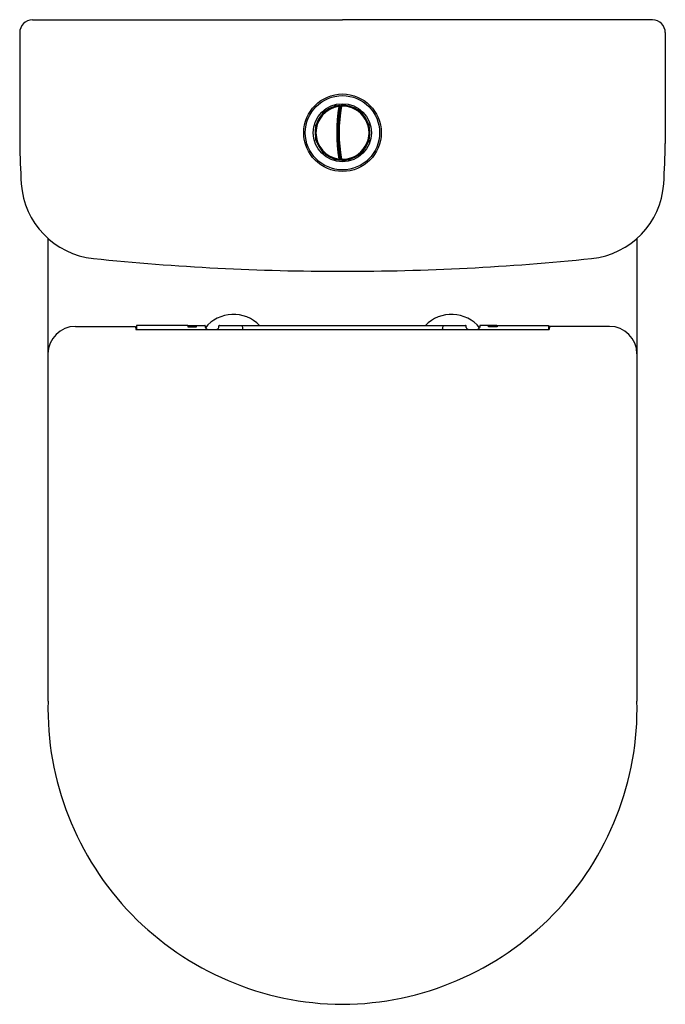
# Model space of a CAD drawing. Extents: x 4800 to 4815.7, y 322.4 to 346.4.
import ezdxf

# ---------------------------------------------------------------- set-up
doc = ezdxf.new("R2010")
doc.units = 0
doc.header["$LTSCALE"] = 0.64311
doc.layers.get('0').update_dxf_attribs({"color": 255, "linetype": 'CONTINUOUS'})
doc.layers.get('DEFPOINTS').update_dxf_attribs({"linetype": 'CONTINUOUS'})
doc.styles.get("Standard").update_dxf_attribs({"font": 'txt', "width": 0.8})

msp = doc.modelspace()

# ---------------------------------------------------------------- linework, layer by layer
for p, q in [((4800.32, 346.42), (4807.879, 346.42)), ((4815.439, 346.42), (4807.879, 346.42)), ((4800.01, 346.11), (4800.01, 343.409)), ((4815.749, 346.11), (4815.749, 343.409)), ((4807.831, 344.326), (4807.81, 344.191)), ((4807.813, 344.321), (4807.83, 344.322)), ((4807.814, 344.296), (4807.826, 344.297)), ((4807.816, 344.309), (4807.829, 344.311)), ((4807.852, 344.335), (4807.85, 344.338)), ((4807.852, 344.335), (4807.853, 344.316)), ((4807.911, 344.337), (4807.911, 344.337)), ((4807.797, 344.188), (4807.797, 344.188)), ((4807.797, 344.188), (4807.809, 344.188)), ((4807.813, 344.212), (4807.801, 344.212)), ((4807.804, 344.235), (4807.817, 344.235)), ((4807.78, 343.889), (4807.768, 343.889)), ((4807.782, 343.912), (4807.77, 343.912)), ((4807.783, 343.936), (4807.771, 343.936)), ((4807.768, 343.448), (4807.78, 343.448)), ((4807.77, 343.424), (4807.782, 343.424)), ((4807.771, 343.4), (4807.783, 343.4)), ((4807.797, 343.148), (4807.809, 343.148)), ((4807.801, 343.124), (4807.813, 343.124)), ((4807.804, 343.101), (4807.816, 343.101)), ((4807.813, 343.015), (4807.83, 343.014)), ((4807.826, 343.039), (4807.814, 343.04)), ((4807.828, 343.027), (4807.816, 343.028)), ((4807.853, 343.021), (4807.852, 342.998)), ((4807.911, 343), (4807.911, 342.999)), ((4800.699, 341.089), (4800.699, 329.799)), ((4815.059, 341.089), (4815.059, 329.799)), ((4801.369, 338.944), (4802.833, 338.944)), ((4802.833, 338.944), (4802.84, 338.867)), ((4802.84, 338.867), (4812.919, 338.867)), ((4804.112, 338.967), (4802.858, 338.967)), ((4802.858, 338.967), (4802.858, 338.867)), ((4804.112, 338.967), (4804.112, 338.934)), ((4804.112, 338.934), (4804.324, 338.934)), ((4804.12, 338.963), (4804.12, 338.935)), ((4804.12, 338.963), (4804.324, 338.963)), ((4804.324, 338.967), (4804.522, 338.967)), ((4804.324, 338.934), (4804.324, 338.967)), ((4804.533, 338.956), (4804.533, 338.92)), ((4804.533, 338.92), (4804.536, 338.911)), ((4804.868, 338.918), (4804.868, 338.954)), ((4804.879, 338.967), (4810.879, 338.967)), ((4805.437, 338.967), (4805.442, 338.889)), ((4805.442, 338.889), (4805.45, 338.867)), ((4810.317, 338.889), (4810.309, 338.867)), ((4810.322, 338.967), (4810.317, 338.889)), ((4810.891, 338.918), (4810.891, 338.954)), ((4811.226, 338.92), (4811.223, 338.911)), ((4811.226, 338.956), (4811.226, 338.92)), ((4811.435, 338.967), (4811.237, 338.967)), ((4811.435, 338.934), (4811.435, 338.967)), ((4811.639, 338.963), (4811.435, 338.963)), ((4811.647, 338.934), (4811.435, 338.934)), ((4811.639, 338.963), (4811.639, 338.935)), ((4811.647, 338.967), (4812.901, 338.967)), ((4811.647, 338.967), (4811.647, 338.934)), ((4812.901, 338.967), (4812.901, 338.867)), ((4812.926, 338.944), (4812.919, 338.867)), ((4814.389, 338.944), (4812.926, 338.944))]:
    msp.add_line(p, q)
for centre, radius in [((4807.879, 343.668), 0.945), ((4807.879, 343.668), 0.906), ((4807.876, 343.668), 0.709)]:
    msp.add_circle(centre, radius)
for centre, radius, start, end in [((4800.32, 346.11), 0.31, 90, 180), ((4815.439, 346.11), 0.31, 0, 90), ((4807.879, 343.668), 0.648, 97.6819, 262.3182), ((4807.885, 343.648), 0.69, 97.6931, 122.7851), ((4807.711, 344.295), 0.0333, 51.0394, 158.8957), ((4811.59, 343.668), 3.851, 170.4005, 189.5997), ((4808.001, 344.106), 0.308, 132.8855, 133.3816), ((4846.665, 349.558), 39.225, 187.6597, 187.6884), ((4807.794, 344.31), 0.0218, 30.1517, 95.6763), ((4811.59, 343.668), 3.793, 170.1706, 189.8294), ((4811.542, 343.676), 3.779, 170.3263, 172.215), ((4807.794, 344.31), 0.022, 3.2762, 30.7869), ((4807.848, 344.319), 0.0189, 94.2945, 156.6958), ((4807.878, 343.702), 0.637, 90.5712, 92.839), ((4807.879, 343.668), 0.648, 267.6447, 92.3553), ((4807.872, 344.331), 0.00754, 60.3066, 90.5712), ((4807.879, 343.668), 0.669, 87.258, 90.2821), ((4807.936, 344.313), 0.0344, 34.8765, 135.2179), ((4807.879, 343.668), 0.67, 272.7388, 87.26), ((4807.895, 343.655), 0.69, 123.9057, 158.7492), ((4807.421, 344.127), 0.0334, 81.9412, 188.5855), ((4811.688, 343.666), 3.926, 174.5022, 178.8022), ((4811.568, 343.671), 3.794, 172.1117, 176.7078), ((4811.547, 343.673), 3.785, 172.1806, 174.3984), ((4808.287, 344.171), 0.0344, 0.8764, 101.1236), ((4807.861, 343.678), 0.649, 159.4987, 180.8959), ((4807.253, 343.836), 0.0335, 112.9312, 217.9332), ((4811.656, 343.666), 3.883, 176.7078, 179.9632), ((4808.499, 343.857), 0.0344, 325.5068, 67.5205), ((4807.878, 343.665), 0.666, 179.7483, 262.6046), ((4811.651, 343.667), 3.889, 178.8022, 183.2329), ((4811.393, 343.666), 3.619, 179.9632, 181.3896), ((4811.621, 343.671), 3.847, 181.3896, 183.3329), ((4819.392, 343.668), 19.384, 180.7652, 183.68), ((4807.253, 343.5), 0.0333, 139.266, 250.3049), ((4811.502, 343.658), 3.739, 183.2329, 186.1966), ((4811.647, 343.673), 3.874, 183.3329, 187.7807), ((4808.499, 343.479), 0.0344, 292.5966, 33.7124), ((4796.367, 343.668), 19.384, 356.32, 359.2348), ((4807.42, 343.209), 0.0333, 171.376, 278.4529), ((4811.59, 343.668), 3.828, 186.1966, 188.7708), ((4811.59, 343.668), 3.828, 188.7708, 189.6666), ((4811.422, 343.642), 3.646, 187.7807, 189.8447), ((4808.287, 343.165), 0.0344, 258.8463, 359.1236), ((4807.711, 343.041), 0.0333, 201.6539, 308.4796), ((4847.099, 337.72), 39.663, 172.3116, 172.3401), ((4804.604, 339.626), 4.646, 46.6631, 46.6957), ((4807.794, 343.026), 0.0218, 264.2572, 329.9148), ((4807.793, 343.027), 0.0232, 329.9148, 356.0087), ((4807.848, 343.017), 0.0189, 176.4262, 221.8457), ((4807.848, 343.017), 0.019, 221.906, 269.4569), ((4807.842, 342.383), 0.615, 87.241, 89.4569), ((4807.872, 343.005), 0.00691, 267.241, 301.2361), ((4807.879, 343.675), 0.676, 269.7232, 272.7367), ((4807.936, 343.023), 0.0344, 224.9186, 325.0791), ((4802.009, 342.554), 1.965, 183.8047, 264.07), ((4813.75, 342.554), 1.965, 275.93, 356.1953), ((4807.824, 398.537), 58.249, 264.07004, 270.05468), ((4807.935, 398.537), 58.249, 269.94532, 275.92996), ((4805.222, 338.347), 0.888, 44.3026, 140.5768), ((4810.537, 338.347), 0.888, 39.4232, 135.6974), ((4801.369, 338.274), 0.67, 90, 180), ((4804.522, 338.956), 0.011, 0.0006, 90), ((4804.642, 338.995), 0.135, 218.2725, 251.5568), ((4804.767, 338.98), 0.119, 286.6084, 328.0515), ((4804.88, 338.955), 0.012, 90.421, 188.2716), ((4810.879, 338.955), 0.012, 351.7284, 89.579), ((4810.992, 338.98), 0.119, 211.9485, 253.3916), ((4811.117, 338.995), 0.135, 288.4432, 321.7275), ((4811.237, 338.956), 0.011, 90, 179.9994), ((4814.389, 338.274), 0.67, 0, 90), ((4807.927, 329.631), 7.229, 178.6746, 269.6248), ((4807.832, 329.631), 7.229, 270.3752, 1.3254)]:
    msp.add_arc(centre, radius, start, end)

# ---------------------------------------------------------------- texts
at = {"layer": 'DEFPOINTS'}
for tag, p, s in [('MODELNUMBER', (4807.876, 346.425), 'K-5233A'), ('TRADENAME', (4807.876, 346.423), 'REACH'), ('PRODUCT', (4807.876, 346.422), 'TOILET')]:
    msp.add_attdef(tag, p, s, height=0.001, dxfattribs=at)

doc.saveas('drawing.dxf')
